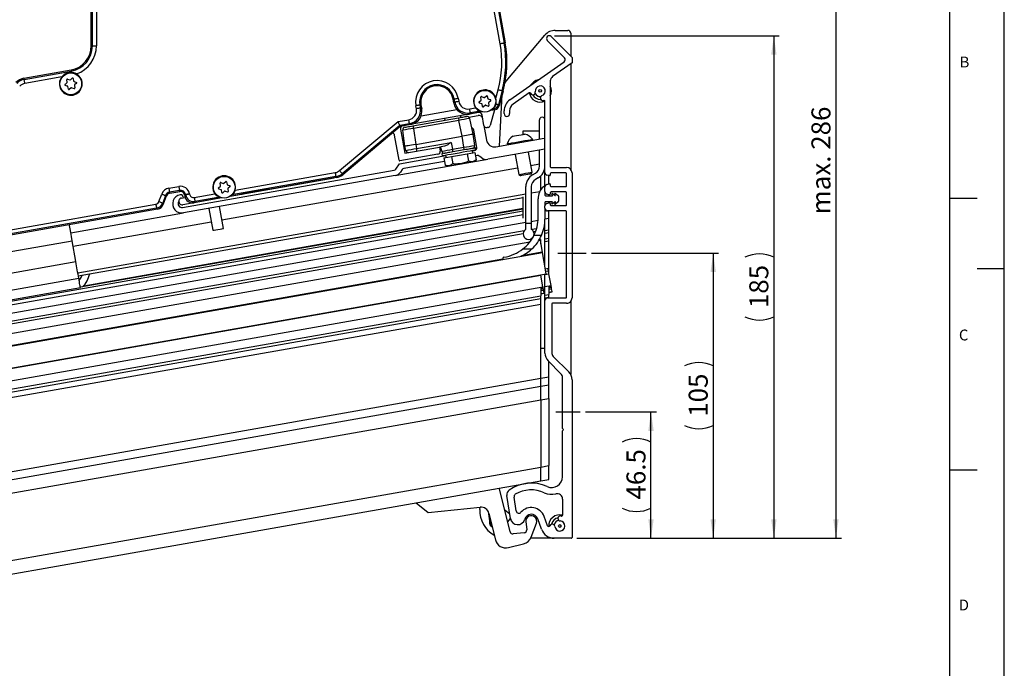
# Model space of a CAD drawing. Extents: x 0 to 1188, y 0 to 840.
# Drawn here: x 826 to 1188, y 447 to 686 of the extents above; entities that cross this region are included whole.
import ezdxf

# ---------------------------------------------------------------- set-up
doc = ezdxf.new("R2010")
doc.units = 0
doc.header["$LTSCALE"] = 2
doc.linetypes.add('CENTERX2', pattern=[20.32, 12.7, -2.54, 2.54, -2.54])
doc.layers.get('0').update_dxf_attribs({"linetype": 'CONTINUOUS'})
for name, color, linetype in [('LINIEN-DÜNN', 7, 'CONTINUOUS'), ('LINIEN-NORMAL', 7, 'CONTINUOUS'), ('VORLAGE_TEXT', 7, 'CONTINUOUS')]:
    doc.layers.add(name, color=color, linetype=linetype)
doc.styles.add('SLDTEXTSTYLE0', font='TXT', dxfattribs={"width": 0.605})
doc.dimstyles.new('SLDDIMSTYLE1', dxfattribs={"dimtxt": 7, "dimasz": 7, "dimexe": 0, "dimexo": 0.0625, "dimgap": 1.75, "dimtad": 1, "dimlfac": 0.1, "dimrnd": 1e-09, "dimzin": 12, "dimtxsty": 'SLDTEXTSTYLE0', "dimsah": 1, "dimcen": 0.09, "dimazin": 3, "dimtfac": 1, "dimtofl": 0, "dimtmove": 0, "dimatfit": 3, "dimtolj": 1, "dimtzin": 12})
doc.dimstyles.new('SLDDIMSTYLE2', dxfattribs={"dimtxt": 7, "dimasz": 7, "dimexe": 0, "dimexo": 0.0625, "dimgap": 1.75, "dimtad": 1, "dimdec": 0, "dimlfac": 0.1, "dimrnd": 1e-09, "dimzin": 12, "dimtxsty": 'SLDTEXTSTYLE0', "dimsah": 1, "dimcen": 0.09, "dimazin": 3, "dimtfac": 1, "dimtdec": 0, "dimtofl": 0, "dimtmove": 0, "dimatfit": 3, "dimtolj": 1, "dimtzin": 12})

# ---------------------------------------------------------------- blocks, each defined once
blk = doc.blocks.new('*D14')
at = {"color": 7, "linetype": 'CONTINUOUS'}
for p, q in [((1033.88, 541.35), (1059.95, 541.35)), ((1057.95, 494.85), (1057.95, 541.35)), ((1030.6, 494.85), (1059.95, 494.85))]:
    blk.add_line(p, q, dxfattribs=at)
for centre, start, end in [((1052.64, 519.64), 63.4349, 116.5651), ((1052.64, 516.56), 243.4349, 296.5651)]:
    blk.add_arc(centre, 11.88, start, end, dxfattribs=at)
for points in [[(1057.95, 541.35), (1056.95, 534.35), (1058.95, 534.35)], [(1057.95, 494.85), (1058.95, 501.85), (1056.95, 501.85)]]:
    blk.add_solid(points, dxfattribs=at)
at = {"color": 7, "linetype": 'CONTINUOUS', "insert": (1048.93, 509.1), "char_height": 7, "attachment_point": 1, "rotation": 90, "style": 'SLDTEXTSTYLE0'}
blk.add_mtext('46.5', dxfattribs=at)
blk = doc.blocks.new('*D15')
at = {"color": 7, "linetype": 'CONTINUOUS'}
for p, q in [((1036.07, 599.85), (1082.85, 599.85)), ((1080.85, 599.85), (1080.85, 494.85)), ((1030.6, 494.85), (1082.85, 494.85))]:
    blk.add_line(p, q, dxfattribs=at)
for centre, start, end in [((1075.54, 547.66), 63.4349, 116.5651), ((1075.54, 547.03), 243.4349, 296.5651)]:
    blk.add_arc(centre, 11.88, start, end, dxfattribs=at)
for points in [[(1080.85, 599.85), (1079.85, 592.85), (1081.85, 592.85)], [(1080.85, 494.85), (1081.85, 501.85), (1079.85, 501.85)]]:
    blk.add_solid(points, dxfattribs=at)
at = {"color": 7, "linetype": 'CONTINUOUS', "insert": (1071.83, 539.58), "char_height": 7, "attachment_point": 1, "rotation": 90, "style": 'SLDTEXTSTYLE0'}
blk.add_mtext('105', dxfattribs=at)
blk = doc.blocks.new('*D16')
at = {"color": 7, "linetype": 'CONTINUOUS'}
for p, q in [((1022.48, 679.85), (1105.17, 679.85)), ((1103.17, 679.85), (1103.17, 494.85)), ((1030.6, 494.85), (1105.17, 494.85))]:
    blk.add_line(p, q, dxfattribs=at)
for centre, start, end in [((1097.85, 587.66), 63.4349, 116.5651), ((1097.85, 587.03), 243.4349, 296.5651)]:
    blk.add_arc(centre, 11.88, start, end, dxfattribs=at)
for points in [[(1103.17, 679.85), (1102.17, 672.85), (1104.17, 672.85)], [(1103.17, 494.85), (1104.17, 501.85), (1102.17, 501.85)]]:
    blk.add_solid(points, dxfattribs=at)
at = {"color": 7, "linetype": 'CONTINUOUS', "insert": (1094.14, 579.58), "char_height": 7, "attachment_point": 1, "rotation": 90, "style": 'SLDTEXTSTYLE0'}
blk.add_mtext('185', dxfattribs=at)
blk = doc.blocks.new('*D17')
at = {"color": 7, "linetype": 'CONTINUOUS'}
for p, q in [((996.1, 723.74), (981.67, 805.58)), ((982.02, 803.61), (761.42, 764.71)), ((787.06, 619.28), (761.07, 766.68))]:
    blk.add_line(p, q, dxfattribs=at)
for centre, start, end in [((871.11, 789.45), 343.4349, 36.5651), ((870.49, 789.34), 163.4349, 216.5651)]:
    blk.add_arc(centre, 11.88, start, end, dxfattribs=at)
for points in [[(982.02, 803.61), (974.95, 803.38), (975.3, 801.41)], [(761.42, 764.71), (768.49, 764.94), (768.14, 766.91)]]:
    blk.add_solid(points, dxfattribs=at)
at = {"color": 7, "linetype": 'CONTINUOUS', "insert": (862.5, 791.7), "char_height": 7, "attachment_point": 1, "rotation": 10, "style": 'SLDTEXTSTYLE0'}
blk.add_mtext('224', dxfattribs=at)
blk = doc.blocks.new('*D18')
at = {"color": 7, "linetype": 'CONTINUOUS'}
for p, q in [((936.08, 772.62), (1128.03, 772.62)), ((1126.03, 772.62), (1126.03, 494.85)), ((1030.6, 494.85), (1128.03, 494.85))]:
    blk.add_line(p, q, dxfattribs=at)
for points in [[(1126.03, 772.62), (1125.03, 765.62), (1127.03, 765.62)], [(1126.03, 494.85), (1127.03, 501.85), (1125.03, 501.85)]]:
    blk.add_solid(points, dxfattribs=at)
at = {"color": 7, "linetype": 'CONTINUOUS', "insert": (1117.01, 614.11), "char_height": 7, "attachment_point": 1, "rotation": 90, "style": 'SLDTEXTSTYLE0'}
blk.add_mtext('max. 286', dxfattribs=at)

msp = doc.modelspace()

# ---------------------------------------------------------------- linework, layer by layer
at = {"color": 7, "linetype": 'CONTINUOUS'}
for p, q in [((1002.437, 676.868), (994.578, 721.44)), ((996.05, 721.7), (1003.909, 677.128)), ((996.449, 721.77), (1004.308, 677.198)), ((851.927, 676.118), (851.927, 699.958)), ((852.332, 676.118), (852.332, 699.958)), ((853.826, 699.958), (853.826, 676.118)), ((1022.728, 681.848), (1027.397, 681.848)), ((1004.684, 663.122), (1018.898, 680.062)), ((1026.131, 671.786), (1019.776, 678.141)), ((1021.19, 679.555), (1028.897, 671.848)), ((1028.397, 680.848), (1028.397, 672.348)), ((851.927, 676.118), (852.332, 676.118)), ((852.332, 676.118), (853.826, 676.118)), ((1004.308, 677.198), (1003.909, 677.128)), ((1028.897, 671.848), (1028.897, 669.848)), ((827.147, 664.196), (844.49, 667.254)), ((827.218, 663.797), (844.56, 666.855)), ((844.49, 667.254), (844.56, 666.855)), ((1006.029, 656.277), (1025.997, 670.259)), ((1028.897, 669.848), (1021.75, 664.844)), ((1028.397, 669.498), (1028.397, 630.671)), ((827.147, 664.196), (827.218, 663.797)), ((841.061, 664.721), (827.477, 662.326)), ((843.054, 662.752), (842.891, 663.676)), ((843.157, 663.899), (844.038, 663.578)), ((844.235, 663.613), (844.954, 664.216)), ((844.941, 666.323), (844.655, 666.319)), ((845.279, 664.097), (845.442, 663.173)), ((842.267, 661.961), (842.986, 662.564)), ((842.327, 661.62), (843.209, 661.299)), ((843.5, 660.222), (843.337, 661.146)), ((844.544, 660.707), (843.826, 660.104)), ((844.741, 660.741), (845.623, 660.421)), ((845.571, 663.02), (846.452, 662.699)), ((845.725, 661.567), (845.888, 660.643)), ((846.512, 662.358), (845.794, 661.755)), ((1000.868, 656.857), (1001.699, 659.958)), ((1018.887, 662.839), (1018.897, 662.846)), ((1018.897, 662.846), (1018.897, 662.834)), ((1020.897, 663.205), (1020.897, 631.648)), ((985.109, 656.509), (985.508, 656.58)), ((985.372, 655.013), (985.109, 656.509)), ((985.701, 655.483), (985.508, 656.58)), ((986.979, 656.839), (987.173, 655.742)), ((994.699, 655.533), (995.418, 656.136)), ((995.486, 656.324), (995.323, 657.248)), ((995.589, 657.471), (996.47, 657.15)), ((996.667, 657.184), (997.386, 657.787)), ((997.711, 657.669), (997.874, 656.745)), ((998.003, 656.592), (998.884, 656.271)), ((1003.142, 659.572), (1001.763, 654.425)), ((1003.534, 659.467), (1002.088, 654.071)), ((1002.189, 639.213), (1003.219, 658.292)), ((1003.534, 659.467), (1003.142, 659.572)), ((1013.16, 658.829), (1007.176, 654.639)), ((971.614, 652.999), (971.42, 654.096)), ((973.291, 654.426), (972.892, 654.355)), ((972.892, 654.355), (973.085, 653.258)), ((973.085, 653.258), (973.555, 652.93)), ((973.291, 654.426), (973.555, 652.93)), ((973.337, 650.372), (986.452, 652.685)), ((985.372, 655.013), (985.701, 655.483)), ((991.212, 652.914), (993.398, 653.299)), ((994.123, 652.513), (994.662, 652.372)), ((994.759, 655.192), (995.641, 654.871)), ((995.932, 653.794), (995.769, 654.718)), ((996.976, 654.278), (996.258, 653.676)), ((997.173, 654.313), (998.055, 653.992)), ((998.157, 655.139), (998.32, 654.215)), ((998.944, 655.93), (998.226, 655.327)), ((1000.318, 652.591), (998.77, 646.812)), ((1000.509, 652.625), (998.961, 652.352)), ((1000.185, 652.979), (999.627, 652.881)), ((999.854, 653.242), (1000.116, 653.371)), ((1000.116, 653.371), (1000.504, 653.711)), ((1000.509, 652.625), (1000.185, 652.979)), ((1001.763, 654.425), (1002.088, 654.071)), ((1018.897, 629.515), (1018.897, 655.801)), ((964.838, 648.264), (968.786, 648.96)), ((994.608, 651.584), (966.541, 646.635)), ((970.343, 646.696), (987.075, 649.647)), ((982.003, 649.361), (982.107, 648.771)), ((988.016, 649.812), (987.912, 650.403)), ((990.885, 649.912), (994.29, 650.512)), ((995.967, 651.824), (991.143, 650.973)), ((991.471, 651.442), (991.143, 650.973)), ((991.18, 649.39), (992.415, 643.582)), ((995.16, 652.093), (991.471, 651.442)), ((996.461, 646.834), (995.767, 650.773)), ((1003.897, 651.182), (1003.897, 652.182)), ((1005.897, 652.182), (1005.897, 651.182)), ((1016.897, 641.806), (1016.897, 648.872)), ((943.339, 630.223), (964.838, 648.264)), ((965.492, 646.862), (944.299, 629.079)), ((965.669, 646.481), (944.477, 628.698)), ((969.045, 647.488), (965.492, 646.862)), ((965.669, 646.481), (965.492, 646.862)), ((969.514, 647.159), (965.669, 646.481)), ((965.73, 645.477), (967.293, 636.613)), ((969.514, 647.159), (969.045, 647.488)), ((987.243, 648.696), (970.511, 645.746)), ((970.511, 645.746), (971.337, 639.865)), ((988.478, 642.887), (987.243, 648.696)), ((993.825, 638.753), (992.696, 645.154)), ((996.461, 646.834), (997.416, 641.417)), ((997.977, 646.086), (997.62, 646.023)), ((965.213, 634.013), (963.579, 643.281)), ((967.4, 639.171), (966.574, 645.052)), ((971.337, 639.865), (988.478, 642.887)), ((989.054, 638.79), (988.478, 642.887)), ((992.415, 643.582), (992.99, 639.485)), ((1000.892, 638.984), (1018.618, 642.109)), ((1010.897, 643.54), (1010.897, 644.848)), ((1010.897, 644.848), (1016.897, 644.848)), ((1014.433, 641.371), (1014.367, 641.746)), ((967.293, 636.613), (980.095, 638.871)), ((967.72, 637.669), (967.4, 639.171)), ((971.337, 639.865), (971.657, 638.363)), ((971.657, 638.363), (984.361, 640.603)), ((981.995, 639.206), (980.095, 638.871)), ((980.095, 638.871), (980.356, 637.394)), ((980.965, 637.364), (980.625, 638.964)), ((984.361, 640.603), (984.902, 638.058)), ((984.902, 638.058), (989.054, 638.79)), ((993.439, 637.771), (993.3, 638.559)), ((1018.897, 638.097), (997.886, 634.392)), ((1005.011, 640.096), (1005.077, 639.722)), ((963.756, 628.374), (997.886, 634.392)), ((965.439, 632.732), (982.377, 635.719)), ((979.545, 636.235), (965.56, 633.769)), ((980.99, 636.389), (981.129, 635.601)), ((981.737, 634.896), (983.159, 635.146)), ((981.737, 634.896), (982.215, 632.184)), ((982.36, 635.818), (982.499, 635.03)), ((983.159, 635.146), (984.58, 635.397)), ((984.58, 635.397), (987.423, 635.898)), ((984.58, 635.397), (985.058, 632.685)), ((989.221, 637.84), (985.069, 637.108)), ((987.423, 635.898), (990.266, 636.399)), ((990.266, 636.399), (991.687, 636.65)), ((990.266, 636.399), (990.744, 633.688)), ((991.687, 636.65), (993.109, 636.901)), ((992.347, 636.766), (992.208, 637.554)), ((992.225, 637.456), (993.013, 637.595)), ((993.109, 636.901), (993.587, 634.189)), ((993.938, 635.727), (993.335, 635.62)), ((995.644, 634.889), (994.685, 635.561)), ((1007.988, 636.173), (1009.29, 628.787)), ((1014.214, 629.655), (1012.912, 637.042)), ((1016.897, 631.872), (1016.897, 637.744)), ((900.035, 612.061), (1008.856, 631.249)), ((964.054, 630.755), (965.439, 632.732)), ((981.963, 633.615), (967.01, 630.979)), ((982.215, 632.184), (983.055, 631.878)), ((985.058, 632.685), (983.714, 631.995)), ((993.587, 634.189), (992.243, 633.499)), ((992.903, 633.615), (993.587, 634.189)), ((1013.78, 632.117), (1016.897, 632.667)), ((1021.197, 631.348), (1026.897, 631.348)), ((885.524, 616.611), (963.408, 630.344)), ((963.756, 628.374), (885.871, 614.641)), ((941.362, 627.472), (902.998, 620.707)), ((941.963, 627.989), (903.665, 621.236)), ((904.908, 622.973), (941.703, 629.461)), ((942.14, 627.609), (917.258, 623.221)), ((942.14, 627.609), (941.963, 627.989)), ((944.299, 629.079), (944.477, 628.698)), ((966.364, 630.567), (965.692, 629.608)), ((1009.29, 628.787), (1009.869, 628.382)), ((1013.808, 629.076), (1014.214, 629.655)), ((1014.397, 628.697), (1015.397, 629.274)), ((1016.397, 627.542), (1015.397, 626.965)), ((1017.397, 623.132), (1017.397, 628.301)), ((1018.897, 624.181), (1018.897, 629.515)), ((1020.39, 628.348), (1019.638, 628.549)), ((1020.697, 628.348), (1020.39, 628.348)), ((1020.397, 625.348), (1020.397, 628.348)), ((1020.897, 629.048), (1020.897, 628.548)), ((1026.597, 629.348), (1021.197, 629.348)), ((1026.897, 624.648), (1026.897, 629.048)), ((1028.897, 629.348), (1028.897, 583.348)), ((880.462, 623.739), (884.152, 624.39)), ((898.736, 623.889), (899.455, 624.492)), ((898.796, 623.547), (899.678, 623.227)), ((899.523, 624.68), (899.36, 625.603)), ((899.626, 625.826), (900.507, 625.505)), ((900.704, 625.54), (901.423, 626.143)), ((901.748, 626.024), (901.911, 625.101)), ((902.04, 624.947), (902.921, 624.626)), ((902.195, 623.494), (902.357, 622.57)), ((902.982, 624.285), (902.263, 623.682)), ((1011.897, 610.872), (1011.897, 624.367)), ((1013.897, 624.367), (1013.897, 610.872)), ((1018.897, 622.515), (1018.897, 624.181)), ((1019.638, 625.147), (1020.39, 625.348)), ((1020.39, 625.348), (1020.697, 625.348)), ((1020.897, 625.148), (1020.897, 624.648)), ((1021.197, 624.348), (1026.597, 624.348)), ((846.971, 592.55), (1011.897, 621.631)), ((847.162, 591.467), (1010.897, 620.338)), ((876.85, 618.784), (877.858, 621.554)), ((879.262, 621.043), (878.254, 618.273)), ((878.555, 617.914), (879.643, 620.905)), ((879.262, 621.043), (879.643, 620.905)), ((884.412, 622.918), (880.722, 622.268)), ((880.722, 622.268), (880.792, 621.869)), ((880.792, 621.869), (884.482, 622.519)), ((884.412, 622.918), (884.482, 622.519)), ((885.163, 620.101), (886.433, 620.325)), ((900.005, 620.179), (885.597, 617.639)), ((886.619, 621.373), (886.22, 621.303)), ((886.22, 621.303), (886.309, 620.799)), ((886.309, 620.799), (886.637, 621.268)), ((886.637, 621.268), (886.619, 621.373)), ((888.091, 621.632), (888.109, 621.528)), ((900.005, 620.179), (889.771, 618.375)), ((889.84, 620.316), (897.435, 621.655)), ((899.197, 620.448), (890.1, 618.844)), ((898.16, 620.869), (898.699, 620.728)), ((899.969, 622.149), (899.806, 623.073)), ((901.014, 622.634), (900.295, 622.031)), ((901.21, 622.669), (902.092, 622.348)), ((907.41, 621.485), (902.998, 620.707)), ((903.976, 621.691), (904.496, 621.986)), ((907.395, 621.571), (907.41, 621.485)), ((916.243, 623.22), (908.365, 621.831)), ((917.243, 623.308), (917.258, 623.221)), ((1010.897, 612.68), (1010.897, 620.519)), ((1013.897, 621.984), (1017.048, 622.539)), ((1016.397, 612.848), (1016.397, 619.848)), ((1018.897, 622.515), (1018.897, 621.248)), ((1018.897, 621.749), (1019.197, 621.801)), ((1019.197, 620.948), (1021.661, 620.948)), ((1020.39, 621.348), (1019.638, 621.549)), ((1020.697, 621.348), (1020.39, 621.348)), ((1020.397, 620.948), (1020.397, 621.348)), ((1020.897, 622.048), (1020.897, 621.548)), ((1026.597, 622.348), (1021.197, 622.348)), ((1021.704, 621.023), (1021.424, 621.508)), ((1021.72, 621.766), (1022.706, 620.998)), ((1022.78, 621.063), (1022.499, 621.548)), ((1022.796, 621.806), (1023.781, 621.038)), ((1023.897, 620.801), (1023.897, 618.895)), ((1026.897, 617.648), (1026.897, 622.048)), ((804.578, 605.282), (875.705, 617.823)), ((875.965, 616.352), (804.837, 603.81)), ((849.15, 587.81), (1010.897, 616.33)), ((876.265, 615.993), (875.965, 616.352)), ((878.254, 618.273), (878.555, 617.914)), ((890.1, 618.844), (889.771, 618.375)), ((895.227, 616.291), (896.649, 608.228)), ((900.588, 608.923), (899.166, 616.985)), ((1018.897, 618.448), (1018.897, 617.181)), ((1018.897, 617.74), (1019.093, 617.775)), ((1018.921, 617.399), (1018.897, 617.395)), ((1018.897, 616.348), (1018.897, 617.181)), ((1018.897, 616.348), (1018.897, 612.348)), ((1021.661, 618.748), (1019.197, 618.748)), ((1019.638, 618.147), (1020.39, 618.348)), ((1020.39, 618.348), (1020.697, 618.348)), ((1020.397, 618.429), (1020.397, 618.748)), ((1020.897, 618.148), (1020.897, 617.648)), ((1021.197, 617.348), (1026.597, 617.348)), ((1021.424, 618.188), (1021.704, 618.673)), ((1022.706, 618.698), (1021.72, 617.93)), ((1022.499, 618.148), (1022.78, 618.633)), ((1023.781, 618.658), (1022.796, 617.89)), ((716.448, 563.51), (1010.897, 615.43)), ((716.448, 562.123), (1010.897, 614.042)), ((876.265, 615.993), (804.743, 603.382)), ((844.366, 607.322), (885.871, 614.641)), ((1010.897, 615.985), (847.906, 587.245)), ((1018.897, 615.453), (1019.324, 615.528)), ((1018.897, 612.407), (1020.397, 612.671)), ((1026.597, 615.348), (1019.897, 615.348)), ((1020.397, 612.671), (1020.397, 615.348)), ((1020.397, 608.406), (1020.397, 612.671)), ((1026.897, 583.648), (1026.897, 615.048)), ((716.448, 559.077), (1011.897, 611.172)), ((845.234, 602.398), (896.095, 611.366)), ((1011.897, 610.872), (1013.897, 610.872)), ((1011.897, 608.604), (1011.897, 610.872)), ((1013.897, 611.525), (1016.37, 611.961)), ((1013.897, 610.872), (1013.897, 608.604)), ((1018.897, 594.773), (1018.897, 612.348)), ((1011.254, 608.013), (716.448, 556.03)), ((1010.898, 606.934), (716.448, 555.015)), ((1015.832, 608.82), (1014.051, 608.506)), ((1015.479, 607.742), (1014.754, 607.614)), ((1017.645, 606.348), (1014.877, 606.348)), ((1018.897, 608.142), (1020.397, 608.406)), ((1018.897, 607.126), (1020.397, 607.391)), ((1018.897, 605.095), (1020.397, 605.36)), ((1020.397, 607.391), (1020.397, 608.406)), ((1020.397, 605.36), (1020.397, 607.391)), ((1020.397, 604.345), (1020.397, 605.36)), ((1013.296, 603.833), (716.448, 551.491)), ((798.601, 596.207), (844.887, 604.368)), ((846.242, 596.686), (844.887, 604.368)), ((1017.179, 604.518), (1016.631, 604.421)), ((1017.065, 605.164), (1017.154, 604.657)), ((1017.179, 604.518), (1017.944, 600.174)), ((1017.305, 603.799), (1017.397, 603.816)), ((1017.397, 603.816), (1017.397, 604.831)), ((1017.397, 603.28), (1017.397, 603.816)), ((1018.897, 604.08), (1020.397, 604.345)), ((1020.397, 592.291), (1020.397, 604.345)), ((716.448, 546.892), (1017.965, 600.057)), ((1017.944, 600.174), (1010.442, 598.851)), ((1010.825, 601.348), (1014.095, 601.348)), ((1017.944, 600.174), (1017.965, 600.057)), ((1019.354, 592.179), (1017.965, 600.057)), ((1003.453, 597.619), (716.448, 547.012)), ((799.956, 588.525), (846.242, 596.686)), ((716.448, 538.768), (1019.354, 592.179)), ((716.448, 538.648), (1017.405, 591.714)), ((1017.405, 591.714), (1017.385, 591.831)), ((1017.397, 591.762), (1017.397, 591.834)), ((1018.171, 587.371), (1017.405, 591.714)), ((1018.897, 591.977), (1020.405, 592.243)), ((1018.897, 582.348), (1018.897, 592.098)), ((1020.072, 594.133), (1019.042, 593.951)), ((1019.186, 593.133), (1020.216, 593.315)), ((1020.405, 592.243), (1020.216, 593.315)), ((1021.171, 587.9), (1020.405, 592.243)), ((716.448, 534.169), (1018.171, 587.371)), ((801.026, 582.455), (847.312, 590.616)), ((801.631, 579.022), (847.917, 587.183)), ((1017.397, 587.061), (1018.201, 587.203)), ((1018.236, 587.006), (1018.201, 587.203)), ((1018.897, 587.499), (1021.171, 587.9)), ((1020.397, 587.59), (1021.201, 587.732)), ((1020.397, 587.62), (1020.397, 584.645)), ((1020.397, 587.387), (1021.236, 587.535)), ((1020.397, 587.082), (1021.288, 587.239)), ((1021.236, 587.535), (1021.201, 587.732)), ((716.448, 531.051), (1017.397, 584.116)), ((1017.397, 587.091), (1017.397, 584.116)), ((1017.397, 586.858), (1018.236, 587.006)), ((1017.397, 586.553), (1018.288, 586.71)), ((1017.397, 586.024), (1018.378, 586.197)), ((1017.397, 584.907), (1018.569, 585.114)), ((1017.397, 584.827), (1018.583, 585.036)), ((1017.397, 583.101), (1017.397, 584.116)), ((1018.569, 585.114), (1018.378, 586.197)), ((1018.897, 584.381), (1020.397, 584.645)), ((1018.897, 583.365), (1020.397, 583.63)), ((1020.397, 586.553), (1021.378, 586.726)), ((1020.397, 585.436), (1021.569, 585.643)), ((1020.397, 585.356), (1021.583, 585.565)), ((1020.397, 583.63), (1020.397, 584.645)), ((1020.397, 583.348), (1020.397, 583.63)), ((1021.569, 585.643), (1021.378, 586.726)), ((716.448, 530.035), (1017.397, 583.101)), ((716.448, 528.005), (1017.397, 581.07)), ((1017.397, 581.07), (1017.397, 583.101)), ((1017.397, 553.756), (1017.397, 581.07)), ((1018.897, 563.005), (1018.897, 582.348)), ((1019.897, 583.348), (1026.597, 583.348)), ((1021.397, 581.048), (1021.397, 563.212)), ((1026.897, 581.348), (1021.697, 581.348)), ((1028.397, 582.025), (1028.397, 555.163)), ((1017.397, 564.848), (1018.897, 564.848)), ((1021.983, 561.798), (1027.725, 556.055)), ((1024.811, 555.434), (1020.069, 560.176)), ((1020.397, 554.285), (1020.397, 559.848)), ((1017.397, 550.779), (1017.397, 553.756)), ((1020.397, 551.308), (1020.397, 554.285)), ((1020.397, 546.347), (1020.397, 551.308)), ((1025.397, 535.272), (1025.397, 554.02)), ((1028.897, 553.227), (1028.897, 495.148)), ((1017.397, 545.818), (1017.397, 550.779)), ((1017.397, 545.818), (1017.397, 521.058)), ((1020.397, 546.347), (1020.397, 521.587)), ((1025.609, 535.06), (1025.397, 535.272)), ((1025.397, 534.424), (1025.609, 534.636)), ((1025.397, 517.511), (1025.397, 534.424)), ((1017.397, 515.981), (1017.397, 521.058)), ((1020.397, 516.51), (1020.397, 521.587)), ((1000.086, 512.805), (999.961, 512.907)), ((1000.204, 512.95), (1000.086, 512.805)), ((1002.24, 513.025), (1001.954, 513.258)), ((1006.137, 497.2), (1002.24, 513.025)), ((971.572, 507.901), (975.979, 504.311)), ((1006.24, 502.123), (1004.921, 510.587)), ((1008.34, 504.883), (1007.54, 510.017)), ((1025.397, 509.25), (1025.397, 503.286)), ((975.979, 504.311), (995.067, 506.261)), ((994.966, 505.387), (995.013, 506.255)), ((998.285, 503.994), (1000.669, 494.312)), ((1005.999, 503.668), (1004.18, 505.15)), ((1005.225, 500.905), (1006.236, 502.147)), ((1011.907, 500.945), (1012.212, 497.96)), ((1013.826, 495.258), (1015.77, 500.446)), ((1017.653, 498.138), (1016.246, 502.003)), ((1019.829, 499.469), (1018.595, 502.858)), ((998.728, 499.653), (999.103, 499.134)), ((999.103, 499.134), (999.472, 499.172)), ((1011.319, 496.864), (1007.21, 496.444)), ((1022.351, 494.848), (1013.646, 494.848)), ((1028.597, 494.848), (1022.351, 494.848)), ((1005.531, 491.389), (1011.058, 492.783))]:
    msp.add_line(p, q, dxfattribs=at)
at = {"color": 7, "linetype": 'CENTERX2'}
for p, q in [((1023.693, 599.848), (1034.071, 599.848)), ((1022.96, 541.348), (1031.882, 541.348))]:
    msp.add_line(p, q, dxfattribs=at)
at = {"color": 7, "linetype": 'CONTINUOUS', "flags": 128}
for points in [[(1003.909, 677.128), (1003.86, 677.119), (1003.762, 677.102), (1003.619, 677.076), (1003.435, 677.044), (1003.217, 677.006), (1002.973, 676.962), (1002.71, 676.916), (1002.437, 676.868)], [(844.655, 666.319), (844.635, 666.428), (844.618, 666.527), (844.602, 666.614), (844.589, 666.69), (844.578, 666.752), (844.57, 666.801), (844.564, 666.835), (844.56, 666.855)], [(827.477, 662.326), (827.429, 662.598), (827.383, 662.861), (827.34, 663.106), (827.301, 663.324), (827.269, 663.508), (827.244, 663.651), (827.226, 663.748), (827.218, 663.797)], [(1003.142, 659.572), (1003.094, 659.584), (1002.998, 659.61), (1002.858, 659.648), (1002.678, 659.696), (1002.464, 659.753), (1002.224, 659.818), (1001.966, 659.887), (1001.699, 659.958)], [(1004.223, 662.494), (1004.389, 662.74), (1004.684, 663.122)], [(1018.897, 662.834), (1018.896, 662.835), (1018.895, 662.836), (1018.893, 662.836), (1018.892, 662.837), (1018.891, 662.837), (1018.89, 662.838), (1018.889, 662.839), (1018.887, 662.839)], [(985.508, 656.58), (985.557, 656.588), (985.654, 656.606), (985.798, 656.631), (985.981, 656.663), (986.199, 656.702), (986.444, 656.745), (986.707, 656.791), (986.979, 656.839)], [(972.892, 654.355), (972.843, 654.347), (972.745, 654.329), (972.602, 654.304), (972.418, 654.272), (972.201, 654.233), (971.956, 654.19), (971.693, 654.144), (971.42, 654.096)], [(973.085, 653.258), (973.037, 653.25), (972.939, 653.232), (972.796, 653.207), (972.612, 653.175), (972.394, 653.136), (972.149, 653.093), (971.886, 653.047), (971.614, 652.999)], [(985.701, 655.483), (985.75, 655.491), (985.848, 655.509), (985.991, 655.534), (986.175, 655.566), (986.393, 655.605), (986.637, 655.648), (986.9, 655.694), (987.173, 655.742)], [(991.471, 651.442), (991.463, 651.491), (991.445, 651.589), (991.42, 651.732), (991.388, 651.916), (991.349, 652.134), (991.306, 652.379), (991.26, 652.642), (991.212, 652.914)], [(1000.185, 652.979), (1000.182, 652.994), (1000.178, 653.02), (1000.171, 653.056), (1000.163, 653.101), (1000.154, 653.156), (1000.142, 653.219), (1000.13, 653.291), (1000.116, 653.371)], [(1001.763, 654.425), (1001.733, 654.433), (1001.677, 654.448), (1001.596, 654.47), (1001.491, 654.498), (1001.365, 654.532), (1001.22, 654.571), (1001.058, 654.614), (1000.883, 654.661)], [(969.045, 647.488), (969.036, 647.537), (969.019, 647.635), (968.994, 647.778), (968.962, 647.962), (968.923, 648.18), (968.88, 648.424), (968.834, 648.687), (968.786, 648.96)], [(987.075, 649.647), (987.652, 649.748), (988.206, 649.846), (988.716, 649.936), (989.164, 650.015), (989.531, 650.079), (989.803, 650.128), (989.971, 650.157), (990.028, 650.167)], [(987.075, 649.647), (987.079, 649.628), (987.088, 649.575), (987.103, 649.488), (987.124, 649.37), (987.15, 649.227), (987.178, 649.062), (987.21, 648.883), (987.243, 648.696)], [(965.492, 646.862), (965.47, 646.908), (965.427, 647.001), (965.363, 647.138), (965.282, 647.313), (965.185, 647.52), (965.076, 647.753), (964.959, 648.004), (964.838, 648.264)], [(967.391, 646.176), (967.447, 646.186), (967.615, 646.215), (967.888, 646.263), (968.255, 646.328), (968.703, 646.407), (969.213, 646.497), (969.767, 646.595), (970.343, 646.696)], [(970.343, 646.696), (970.346, 646.678), (970.356, 646.625), (970.371, 646.537), (970.392, 646.42), (970.417, 646.276), (970.446, 646.112), (970.478, 645.933), (970.511, 645.746)], [(992.415, 643.582), (992.339, 643.568), (992.115, 643.529), (991.751, 643.465), (991.262, 643.378), (990.665, 643.273), (989.985, 643.153), (989.246, 643.023), (988.478, 642.887)], [(1005.011, 640.096), (1005.022, 640.098), (1005.281, 640.144), (1005.867, 640.247), (1006.737, 640.4), (1007.825, 640.592), (1009.052, 640.809), (1010.326, 641.033), (1011.553, 641.25), (1012.641, 641.441), (1013.511, 641.595), (1014.097, 641.698), (1014.356, 641.744), (1014.367, 641.746)], [(1007.062, 642.864), (1007.23, 642.894), (1007.711, 642.979), (1008.43, 643.105), (1009.277, 643.255), (1010.125, 643.404), (1010.844, 643.531), (1011.325, 643.616), (1011.493, 643.646)], [(1018.618, 642.109), (1018.814, 642.124), (1018.897, 642.119)], [(971.337, 639.865), (970.569, 639.73), (969.83, 639.599), (969.15, 639.479), (968.553, 639.374), (968.064, 639.288), (967.7, 639.224), (967.476, 639.184), (967.4, 639.171)], [(971.824, 637.412), (971.821, 637.431), (971.812, 637.484), (971.796, 637.571), (971.775, 637.689), (971.75, 637.832), (971.721, 637.997), (971.69, 638.176), (971.657, 638.363)], [(985.069, 637.108), (985.066, 637.126), (985.057, 637.179), (985.041, 637.267), (985.02, 637.384), (984.995, 637.528), (984.966, 637.692), (984.935, 637.871), (984.902, 638.058)], [(989.221, 637.84), (989.218, 637.858), (989.208, 637.912), (989.193, 637.999), (989.172, 638.116), (989.147, 638.26), (989.118, 638.424), (989.087, 638.603), (989.054, 638.79)], [(992.162, 638.358), (992.117, 638.35), (991.949, 638.321), (991.676, 638.273), (991.309, 638.208), (990.862, 638.129), (990.351, 638.039), (989.797, 637.941), (989.221, 637.84)], [(993.3, 638.559), (993.255, 638.551), (992.9, 638.489), (992.211, 638.367), (992.174, 638.36)], [(982.116, 636.587), (982.08, 636.581), (981.39, 636.459), (981.035, 636.396), (980.99, 636.389)], [(993.439, 637.771), (993.394, 637.763), (993.039, 637.701), (992.35, 637.579), (991.366, 637.406), (990.145, 637.19), (988.757, 636.946), (987.284, 636.686), (985.811, 636.426), (984.424, 636.182), (983.202, 635.966), (982.219, 635.793), (981.529, 635.671), (981.174, 635.609), (981.129, 635.601)], [(985.069, 637.108), (984.493, 637.006), (983.939, 636.908), (983.429, 636.818), (982.981, 636.74), (982.614, 636.675), (982.341, 636.627), (982.173, 636.597), (982.128, 636.589)], [(983.055, 631.878), (983.097, 631.886), (983.222, 631.908), (983.429, 631.945), (983.714, 631.995)], [(983.714, 631.995), (984.072, 632.058), (984.497, 632.133), (984.981, 632.218), (985.517, 632.313), (986.094, 632.414), (986.704, 632.522), (987.336, 632.633), (987.979, 632.747)], [(987.979, 632.747), (988.621, 632.86), (989.253, 632.971), (989.863, 633.079), (990.441, 633.181), (990.976, 633.275), (991.46, 633.361), (991.885, 633.435), (992.243, 633.499)], [(941.703, 629.461), (941.751, 629.188), (941.798, 628.925), (941.841, 628.68), (941.879, 628.463), (941.911, 628.279), (941.937, 628.136), (941.954, 628.038), (941.963, 627.989)], [(943.339, 630.223), (943.517, 630.011), (943.688, 629.807), (943.848, 629.616), (943.99, 629.447), (944.11, 629.304), (944.204, 629.193), (944.267, 629.117), (944.299, 629.079)], [(1009.29, 628.787), (1009.477, 628.82), (1010.011, 628.914), (1010.81, 629.055), (1011.752, 629.221), (1012.694, 629.387), (1013.493, 629.528), (1014.027, 629.622), (1014.214, 629.655)], [(1009.869, 628.382), (1010.019, 628.408), (1010.446, 628.483), (1011.085, 628.596), (1011.839, 628.729), (1012.593, 628.862), (1013.232, 628.975), (1013.659, 629.05), (1013.808, 629.076)], [(880.462, 623.739), (880.51, 623.467), (880.557, 623.204), (880.6, 622.959), (880.638, 622.741), (880.671, 622.557), (880.696, 622.414), (880.713, 622.317), (880.722, 622.268)], [(884.152, 624.39), (884.2, 624.118), (884.247, 623.854), (884.29, 623.61), (884.328, 623.392), (884.361, 623.208), (884.386, 623.065), (884.403, 622.967), (884.412, 622.918)], [(877.858, 621.554), (878.118, 621.46), (878.369, 621.368), (878.602, 621.283), (878.81, 621.208), (878.986, 621.144), (879.122, 621.094), (879.216, 621.06), (879.262, 621.043)], [(888.091, 621.632), (887.818, 621.584), (887.555, 621.538), (887.31, 621.495), (887.092, 621.456), (886.909, 621.424), (886.766, 621.399), (886.668, 621.382), (886.619, 621.373)], [(888.109, 621.528), (887.837, 621.48), (887.574, 621.433), (887.329, 621.39), (887.111, 621.352), (886.927, 621.319), (886.784, 621.294), (886.686, 621.277), (886.637, 621.268)], [(889.84, 620.316), (889.888, 620.043), (889.934, 619.78), (889.978, 619.536), (890.016, 619.318), (890.048, 619.134), (890.074, 618.991), (890.091, 618.893), (890.1, 618.844)], [(875.705, 617.823), (875.753, 617.551), (875.799, 617.288), (875.843, 617.043), (875.881, 616.825), (875.913, 616.642), (875.939, 616.498), (875.956, 616.401), (875.965, 616.352)], [(876.85, 618.784), (877.11, 618.689), (877.361, 618.598), (877.594, 618.513), (877.802, 618.437), (877.977, 618.373), (878.114, 618.324), (878.207, 618.29), (878.254, 618.273)], [(844.887, 604.368), (844.616, 605.905), (844.355, 607.383), (844.115, 608.745), (843.905, 609.939), (843.845, 610.277)], [(896.649, 608.228), (896.775, 608.251), (897.182, 608.322), (897.807, 608.433), (898.555, 608.564), (899.313, 608.698), (899.966, 608.813), (900.413, 608.892), (900.587, 608.923), (900.588, 608.923)], [(847.312, 590.616), (847.179, 591.372), (847.045, 592.128), (846.912, 592.886), (846.778, 593.645), (846.644, 594.405), (846.51, 595.165), (846.376, 595.926), (846.242, 596.686)], [(847.473, 589.704), (848.246, 590.908), (848.606, 591.722)], [(1020.216, 593.315), (1020.188, 593.475), (1020.156, 593.659), (1020.124, 593.84), (1020.097, 593.993), (1020.079, 594.095), (1020.072, 594.133)], [(847.917, 587.183), (847.906, 587.247), (847.873, 587.436), (847.818, 587.745), (847.744, 588.163), (847.654, 588.678), (847.549, 589.271), (847.434, 589.924), (847.312, 590.616)], [(1021.288, 587.239), (1021.287, 587.245), (1021.284, 587.262), (1021.279, 587.289), (1021.272, 587.326), (1021.265, 587.371), (1021.256, 587.422), (1021.246, 587.477), (1021.236, 587.535)], [(1021.378, 586.726), (1021.366, 586.795), (1021.352, 586.877), (1021.336, 586.965), (1021.321, 587.051), (1021.307, 587.128), (1021.297, 587.188), (1021.29, 587.226), (1021.288, 587.239)], [(1018.288, 586.71), (1018.287, 586.716), (1018.284, 586.733), (1018.279, 586.76), (1018.272, 586.797), (1018.265, 586.842), (1018.255, 586.893), (1018.246, 586.948), (1018.236, 587.006)], [(716.448, 500.69), (1017.397, 553.756), (1020.397, 554.285)], [(716.448, 497.714), (1017.397, 550.779), (1020.397, 551.308)], [(716.448, 492.753), (1017.397, 545.818), (1020.397, 546.347)], [(716.448, 467.993), (1017.397, 521.058), (1020.397, 521.587)], [(716.448, 462.916), (1017.397, 515.981), (1020.397, 516.51)], [(998.48, 502.086), (998.385, 503.017), (998.304, 503.806), (998.285, 503.994)], [(998.728, 499.653), (998.709, 499.838), (998.656, 500.366), (998.575, 501.155), (998.48, 502.086)], [(999.103, 499.134), (999.099, 499.18), (999.062, 499.534), (998.994, 500.2), (998.903, 501.098), (998.835, 501.76)]]:
    msp.add_lwpolyline(points, dxfattribs=at)
at = {"color": 7, "linetype": 'CONTINUOUS'}
for centre, radius in [((844.39, 662.16), 4), ((996.822, 655.732), 4), ((1017.197, 659.548), 0.5), ((900.859, 624.087), 4), ((1024.397, 499.348), 0.5)]:
    msp.add_circle(centre, radius, dxfattribs=at)
for centre, radius, start, end in [((1022.728, 676.849), 4.999, 89.99592, 140.00272), ((1027.397, 680.848), 1, 359.99328, 90.01355), ((1020.483, 678.848), 1, 45, 225), ((842.926, 676.118), 9, 280.00144, 359.99846), ((842.927, 676.118), 9.405, 279.99959, 0.00072), ((842.927, 676.118), 10.9, 288.95935, 359.99953), ((963.931, 670.078), 39.1, 345.00007, 10.00014), ((963.929, 670.078), 40.596, 345.00045, 9.99951), ((963.932, 670.078), 40.999, 344.99978, 10.00032), ((1025.424, 671.079), 1, 305.00548, 44.99634), ((828.068, 658.976), 5.301, 100.00386, 136.99761), ((828.067, 658.978), 4.894, 99.9967, 137.00452), ((844.39, 662.16), 4.2, 142.41934, 60.34431), ((843.088, 663.711), 0.2, 69.99326, 190.0117), ((844.106, 663.766), 0.2, 250.06741, 309.98021), ((845.082, 664.062), 0.2, 10.00944, 129.99066), ((979.2, 655.467), 7.899, 10.00064, 189.99964), ((1017.197, 659.548), 4.1, 100.35205, 149.64737), ((1022.897, 663.205), 2, 125.00464, 179.99637), ((828.067, 658.978), 3.399, 99.99399, 137.00667), ((842.396, 661.808), 0.2, 129.99669, 250.01698), ((842.858, 662.717), 0.199, 309.88089, 10.09453), ((843.14, 661.111), 0.2, 10.00283, 69.98445), ((843.697, 660.257), 0.2, 189.9741, 310.026), ((844.673, 660.553), 0.2, 70.06741, 129.98021), ((845.639, 663.208), 0.2, 190.08876, 249.95084), ((845.691, 660.608), 0.2, 249.99326, 10.0117), ((845.922, 661.602), 0.2, 130.00065, 189.97476), ((846.384, 662.511), 0.2, 310.00343, 69.97141), ((979.2, 655.467), 6.405, 10.00068, 189.99897), ((979.2, 655.467), 6, 10, 190), ((996.822, 655.731), 4.2, 15.54779, 215.38572), ((1017.197, 659.548), 1.85, 289.46927, 190.52764), ((1017.196, 659.548), 4.1, 334.48299, 25.51701), ((995.52, 657.283), 0.2, 69.99326, 190.0117), ((995.289, 656.289), 0.2, 310.00065, 9.97476), ((996.538, 657.338), 0.2, 250.06741, 309.98021), ((997.514, 657.634), 0.2, 9.94119, 130.04542), ((998.071, 656.78), 0.2, 190.00283, 249.98445), ((998.816, 656.083), 0.2, 309.99669, 70.01698), ((1008.897, 652.182), 5, 125.00226, 179.99942), ((1013.332, 658.583), 0.3, 21.91541, 125.00359), ((1017.197, 659.548), 4.1, 190.09733, 294.48772), ((1014.469, 659.041), 0.925, 201.94081, 10.52588), ((1017.197, 659.549), 3.101, 207.51545, 272.48657), ((1017.197, 659.548), 2.159, 206.72925, 273.27019), ((1017.197, 659.548), 2.1, 205.57586, 274.42405), ((1018.122, 656.932), 0.925, 109.47178, 289.47178), ((1017.074, 659.887), 4.06, 289.5204, 290.44581), ((1018.597, 655.801), 0.3, 359.99801, 110.48552), ((968.185, 652.39), 3.482, 279.92784, 10.07246), ((968.17, 652.4), 4.99, 280.10069, 9.90018), ((968.657, 652.059), 4.974, 279.92274, 10.07702), ((990.273, 655.871), 4.975, 189.92535, 280.07552), ((990.613, 656.358), 4.99, 190.10046, 279.8993), ((990.603, 656.342), 3.482, 189.92523, 280.0728), ((994.828, 655.38), 0.2, 130.05495, 249.95872), ((995.572, 654.683), 0.2, 10.00283, 69.98445), ((996.129, 653.829), 0.2, 189.95388, 310.04622), ((997.105, 654.125), 0.2, 70.06741, 129.98021), ((998.123, 654.18), 0.2, 249.99326, 10.0117), ((998.354, 655.174), 0.2, 129.96702, 190.07261), ((999.829, 654.952), 2.005, 280.22407, 344.77566), ((1000.164, 654.586), 1.992, 279.98409, 345.01564), ((1008.897, 652.182), 3, 125.00068, 180.00146), ((1009.036, 536.613), 114.182, 98.99696, 101.00297), ((990.202, 649.183), 1, 11.98592, 100.00941), ((994.55, 649.035), 1.5, 10.00386, 100.00102), ((994.782, 650.599), 1, 10.00412, 99.99285), ((1004.897, 651.182), 1, 180.00342, 359.99658), ((1017.897, 648.872), 1, 359.99658, 180.00342), ((966.715, 645.65), 1, 100.00412, 189.99285), ((967.564, 645.191), 1, 100.00521, 187.99354), ((988.442, 532.539), 114.618, 99.00044, 100.99889), ((991.711, 644.981), 1, 9.9938, 78.59177), ((997.446, 647.007), 1, 190.00412, 279.99285), ((997.804, 647.07), 1, 279.9916, 345.0004), ((962.594, 643.107), 1, 10.00052, 77.43216), ((1010.123, 638.453), 5.37, 124.7599, 162.17921), ((1010.125, 638.453), 5.37, 37.82075, 75.23795), ((949.864, 750.446), 114.182, 278.99696, 281.00297), ((963.053, 750.463), 114.508, 278.99948, 280.99985), ((971.087, 752.178), 114.802, 279.00405, 280.99924), ((992, 639.345), 1, 279.99222, 8.01231), ((992.84, 638.579), 1, 280.00412, 9.99285), ((1000.371, 641.938), 3, 190.00229, 279.99995), ((968.698, 637.876), 1, 191.98677, 280.01405), ((979.371, 637.22), 1, 279.98906, 10.01028), ((981.943, 637.572), 1, 191.99622, 280.0046), ((994.111, 634.742), 1, 55.0025, 100.00764), ((997.365, 637.346), 2.999, 234.99471, 280.00382), ((963.235, 631.329), 1, 280.00574, 324.98319), ((965.508, 634.065), 0.3, 190.01759, 279.98518), ((967.184, 629.993), 1, 100.01113, 144.99285), ((905.991, 1124.485), 498.505, 279.96358, 280.04057), ((1013.897, 631.872), 3, 300.00123, 359.99787), ((1013.896, 631.873), 5.001, 300.00361, 359.99561), ((1021.197, 631.648), 0.3, 180.00627, 270.0165), ((1026.897, 629.348), 2, 0.00152, 89.99848), ((900.859, 624.087), 4.2, 344.61386, 215.38531), ((941.098, 632.894), 3.486, 279.99715, 310.00143), ((941.093, 632.905), 4.993, 280.03503, 309.96483), ((941.274, 632.515), 4.982, 280.00385, 309.99601), ((963.235, 631.328), 3, 279.99968, 324.99928), ((1016.897, 624.367), 5, 119.9997, 180.00189), ((1019.897, 629.515), 1, 180.00239, 254.99182), ((1020.697, 628.548), 0.2, 269.94466, 0.05534), ((1021.197, 629.048), 0.3, 90.02236, 179.97764), ((1026.597, 629.048), 0.3, 0.02236, 89.97764), ((881.052, 620.392), 3.399, 99.99434, 160.00526), ((884.743, 621.042), 3.399, 9.99916, 99.99934), ((898.865, 623.735), 0.2, 130.04468, 249.969), ((899.557, 625.638), 0.2, 69.98984, 189.98491), ((899.326, 624.645), 0.2, 310.00657, 9.99222), ((900.576, 625.693), 0.2, 249.96804, 310.01231), ((901.551, 625.99), 0.2, 9.99677, 129.98984), ((902.108, 625.135), 0.2, 190.00283, 249.98445), ((902.391, 623.529), 0.2, 129.93043, 190.06836), ((902.853, 624.439), 0.2, 309.98643, 70.02725), ((1016.896, 624.367), 2.999, 119.99387, 180.00523), ((1022.289, 619.848), 5.892, 131.31707, 179.99892), ((1018.597, 624.048), 0.3, 0.00392, 131.31498), ((1019.897, 624.181), 1, 104.99593, 180.00986), ((1020.697, 625.148), 0.2, 359.94466, 90.05534), ((1021.197, 624.648), 0.3, 180.00627, 270.0165), ((1026.597, 624.648), 0.3, 269.9835, 359.99373), ((881.053, 620.391), 1.906, 100.01112, 159.99295), ((881.053, 620.391), 1.5, 100.00562, 159.99381), ((885.281, 617.989), 3.4, 99.99904, 280.00028), ((885.38, 618.87), 1.25, 99.99864, 280.00307), ((884.743, 621.042), 1.905, 10.00405, 99.99862), ((884.743, 621.042), 1.5, 9.99803, 100.00158), ((884.864, 620.353), 1, 352.54494, 99.99526), ((889.249, 621.313), 2.985, 189.92519, 280.07594), ((889.59, 621.8), 3, 190.21683, 279.78351), ((889.579, 621.785), 1.492, 189.92662, 280.07186), ((899.609, 623.039), 0.2, 10.00283, 69.98445), ((900.166, 622.184), 0.2, 190.00944, 309.99066), ((901.142, 622.481), 0.2, 69.96804, 130.01231), ((902.16, 622.536), 0.2, 250.03858, 9.96638), ((908.628, 618.909), 2.934, 95.15214, 114.85445), ((916.995, 620.387), 2.931, 85.13989, 104.86089), ((1019.897, 622.515), 1, 179.99014, 255.00407), ((1019.197, 621.248), 0.3, 179.9835, 269.99373), ((1020.697, 621.548), 0.2, 269.94464, 0.0212), ((1021.197, 622.048), 0.3, 89.9835, 179.99373), ((1021.597, 621.608), 0.2, 52.06409, 210.0066), ((1021.661, 620.998), 0.05, 270.06039, 29.96056), ((1022.673, 621.648), 0.2, 52.07279, 210.02414), ((1022.736, 621.038), 0.05, 232.17126, 29.95191), ((1023.596, 620.801), 0.301, 0.05281, 52.01071), ((1026.597, 622.048), 0.3, 0.00627, 90.0165), ((875.446, 619.294), 1.493, 279.97964, 340.02012), ((875.437, 619.305), 3, 280.12517, 339.87809), ((875.747, 618.935), 2.987, 279.98379, 340.01653), ((885.281, 617.989), 1.4, 145.14352, 279.99742), ((1019.197, 618.448), 0.3, 90.00627, 179.99373), ((1019.897, 617.181), 1, 104.99593, 180.00303), ((1019.897, 616.348), 1, 179.99811, 269.99506), ((1020.697, 618.148), 0.2, 0.00292, 89.99708), ((1021.197, 617.648), 0.3, 179.98351, 270.01649), ((1021.597, 618.088), 0.2, 150.00712, 307.89595), ((1021.661, 618.698), 0.0499, 329.92104, 90.05801), ((1022.673, 618.048), 0.2, 149.9934, 307.93591), ((1022.736, 618.658), 0.05, 329.99317, 127.98866), ((1023.597, 618.895), 0.3, 307.94608, 359.96764), ((1026.597, 617.648), 0.3, 269.98351, 0.01649), ((1001.742, 612.848), 14.655, 333.6697, 359.99995), ((1026.597, 615.048), 0.3, 359.98351, 90.01649), ((1003.899, 612.348), 14.998, 336.41991, 0.00124), ((1001.744, 612.847), 14.653, 308.29803, 333.6686), ((1012.897, 606.872), 2, 120.00029, 59.99971), ((1003.9, 612.346), 14.996, 312.83024, 336.42486), ((1061.499, 612.406), 45.017, 189.91241, 190.09236), ((1003.897, 597.848), 0.5, 98.16178, 222.33298), ((1001.744, 612.846), 14.652, 278.17033, 308.30244), ((1003.898, 612.347), 14.999, 294.11462, 312.8345), ((841.577, 594.341), 10.001, 315.66158, 347.66559), ((1042.924, 591.655), 25.121, 189.82029, 190.20958), ((1018.786, 587.392), 2.439, 8.01783, 12.02596), ((1294.216, 635.094), 280.139, 189.94558, 190.05216), ((1042.447, 589.292), 24.241, 189.92489, 190.11116), ((1017.583, 584.9), 4.055, 9.44537, 10.56056), ((1026.597, 583.648), 0.3, 269.9835, 359.99373), ((1019.897, 582.348), 1, 90.00494, 180.00189), ((1021.697, 581.048), 0.3, 89.9835, 179.99373), ((1026.897, 583.348), 2, 270.00152, 0.00189), ((1022.897, 563.005), 4, 179.99815, 225.00166), ((1023.397, 563.212), 2, 179.99986, 225.00166), ((1023.397, 554.02), 2, 359.99986, 45.00166), ((1024.897, 553.227), 4, 359.99986, 45.00166), ((1025.397, 534.848), 0.3, 315.00511, 44.99489), ((1013.897, 501.149), 14, 65.37465, 125.68607), ((1021.397, 517.511), 4, 245.37613, 359.99899), ((1006.897, 510.895), 2, 125.68412, 188.85447), ((1008.528, 510.171), 1, 120.75547, 188.85851), ((1013.897, 501.148), 11.5, 65.37582, 120.75334), ((1021.397, 517.511), 6.5, 245.37562, 283.60834), ((1023.397, 509.25), 2, 0.00106, 103.60907), ((1004.951, 504.848), 10, 176.90943, 241.94202), ((995.372, 503.276), 3, 13.83357, 95.83214), ((1009.328, 505.037), 1, 188.86049, 319.59859), ((1013.897, 501.148), 5, 19.99921, 139.59863), ((1008.897, 502.538), 2.689, 188.85673, 344.46985), ((1013.897, 501.148), 2.5, 19.9999, 164.4709), ((1013.897, 501.148), 2, 339.46488, 185.83002), ((1024.397, 499.348), 4.1, 75.88262, 182.91356), ((1024.397, 499.348), 3.1, 102.50553, 167.49447), ((1024.397, 499.348), 2.158, 101.72253, 168.27339), ((1024.397, 499.348), 2.1, 100.57945, 169.42055), ((1024.397, 499.348), 1.85, 184.46852, 85.52805), ((1024.613, 502.115), 0.925, 85.52824, 265.52824), ((1024.403, 499.402), 3.646, 79.87064, 85.56104), ((1025.097, 503.286), 0.3, 259.95029, 359.9765), ((1007.108, 497.439), 1, 193.83529, 275.82758), ((1011.217, 497.859), 1, 275.83653, 5.82254), ((1022.351, 499.848), 5, 200.00042, 270.00013), ((1020.299, 499.64), 0.5, 200.01719, 339.1082), ((1021.63, 499.132), 0.925, 4.46824, 159.12706), ((1004.553, 495.268), 4, 193.83146, 284.15099), ((1010.08, 496.662), 4, 284.15489, 339.45803), ((1028.597, 495.148), 0.3, 269.9835, 359.99373)]:
    msp.add_arc(centre, radius, start, end, dxfattribs=at)
for points, knots in [([(842.436, 665.877), (842.027, 665.614), (841.515, 665.285), (841.137, 664.815), (841.061, 664.721)], [0, 0, 0, 0, 0.7989825, 1, 1, 1, 1]), ([(844.655, 666.319), (844.326, 666.295), (843.569, 666.242), (842.846, 666.009), (842.436, 665.877)], [0, 0, 0, 0, 0.4333634, 1, 1, 1, 1]), ([(846.468, 665.809), (846.303, 665.896), (845.824, 666.148), (845.291, 666.254), (844.941, 666.323)], [0, 0, 0, 0, 0.3442908, 1, 1, 1, 1]), ([(1000.883, 654.661), (1000.962, 655.102), (1001.093, 655.839), (1000.933, 656.566), (1000.868, 656.857)], [0, 0, 0, 0, 0.5988495, 1, 1, 1, 1]), ([(993.398, 653.299), (993.525, 653.134), (993.743, 652.85), (994.011, 652.613), (994.123, 652.513)], [0, 0, 0, 0, 0.5816601, 1, 1, 1, 1]), ([(1000.504, 653.711), (1000.614, 653.934), (1000.765, 654.242), (1000.858, 654.571), (1000.883, 654.661)], [0, 0, 0, 0, 0.7256368, 1, 1, 1, 1]), ([(984.361, 640.603), (984.357, 640.6), (984.103, 640.406), (983.536, 639.996), (982.78, 639.455), (982.204, 639.272), (981.995, 639.206)], [0, 0, 0, 0, 0.00455442, 0.34732347, 0.76282141, 1, 1, 1, 1]), ([(983.714, 631.995), (983.681, 631.989), (983.181, 631.908), (982.681, 632.051), (982.215, 632.184)], [0, 0, 0, 0, 0.0678108, 1, 1, 1, 1]), ([(987.979, 632.747), (987.209, 632.668), (986.235, 632.569), (985.263, 632.665), (985.058, 632.685)], [0, 0, 0, 0, 0.7889778, 1, 1, 1, 1]), ([(990.744, 633.688), (990.055, 633.381), (989.159, 632.981), (988.201, 632.791), (987.979, 632.747)], [0, 0, 0, 0, 0.7681282, 1, 1, 1, 1]), ([(992.243, 633.499), (992.209, 633.493), (991.71, 633.412), (991.21, 633.555), (990.744, 633.688)], [0, 0, 0, 0, 0.0677375, 1, 1, 1, 1]), ([(897.435, 621.655), (897.562, 621.49), (897.78, 621.205), (898.048, 620.968), (898.16, 620.869)], [0, 0, 0, 0, 0.581696, 1, 1, 1, 1]), ([(904.496, 621.986), (904.606, 622.198), (904.772, 622.516), (904.874, 622.858), (904.908, 622.973)], [0, 0, 0, 0, 0.6669062, 1, 1, 1, 1])]:
    msp.add_open_spline(points, degree=3, knots=knots, dxfattribs=at)
at = {"layer": 'LINIEN-DÜNN'}
for p, q in [((1188, 0), (1188, 840)), ((1168, 620), (1178, 620)), ((1188, 594), (1178, 594)), ((1168, 520), (1178, 520))]:
    msp.add_line(p, q, dxfattribs=at)
at = {"layer": 'LINIEN-NORMAL'}
msp.add_line((1168, 20), (1168, 820), dxfattribs=at)

# ---------------------------------------------------------------- texts
at = {"layer": 'VORLAGE_TEXT', "char_height": 4, "attachment_point": 1, "style": 'SLDTEXTSTYLE0'}
for s, insert in [('B', (1171.531, 672.173)), ('C', (1171.298, 571.682)), ('D', (1171.247, 472.261))]:
    msp.add_mtext(s, dxfattribs=dict(at, insert=insert))

# ---------------------------------------------------------------- dimensions: what is measured, and where the dimension line sits
at = {"color": 7, "linetype": 'CONTINUOUS'}
for base, p1, p2, angle, text, dimstyle, picture, middle in [((761.421, 764.713), (996.449, 721.77), (787.412, 617.312), 10, '(<>)', 'SLDDIMSTYLE1', '*D17', (871.719, 784.162)), ((1126.032, 494.848), (934.078, 772.618), (1028.597, 494.848), 90, 'max. 286', 'SLDDIMSTYLE2', '*D18', (1126.032, 633.733)), ((1103.167, 494.848), (1020.483, 679.848), (1028.597, 494.848), 90, '(<>)', 'SLDDIMSTYLE1', '*D16', (1103.167, 587.348)), ((1080.853, 494.848), (1034.071, 599.848), (1028.597, 494.848), 90, '(<>)', 'SLDDIMSTYLE1', '*D15', (1080.853, 547.348)), ((1057.952, 541.348), (1028.597, 494.848), (1031.882, 541.348), 90, '(<>)', 'SLDDIMSTYLE1', '*D14', (1057.952, 518.098))]:
    dim = msp.add_linear_dim(base=base, p1=p1, p2=p2, angle=angle, text=text, dimstyle=dimstyle, dxfattribs=at)
    dim.commit()
    dim.dimension.update_dxf_attribs({"geometry": picture, "text_midpoint": middle, "dimtype": 160})

doc.saveas('drawing.dxf')
